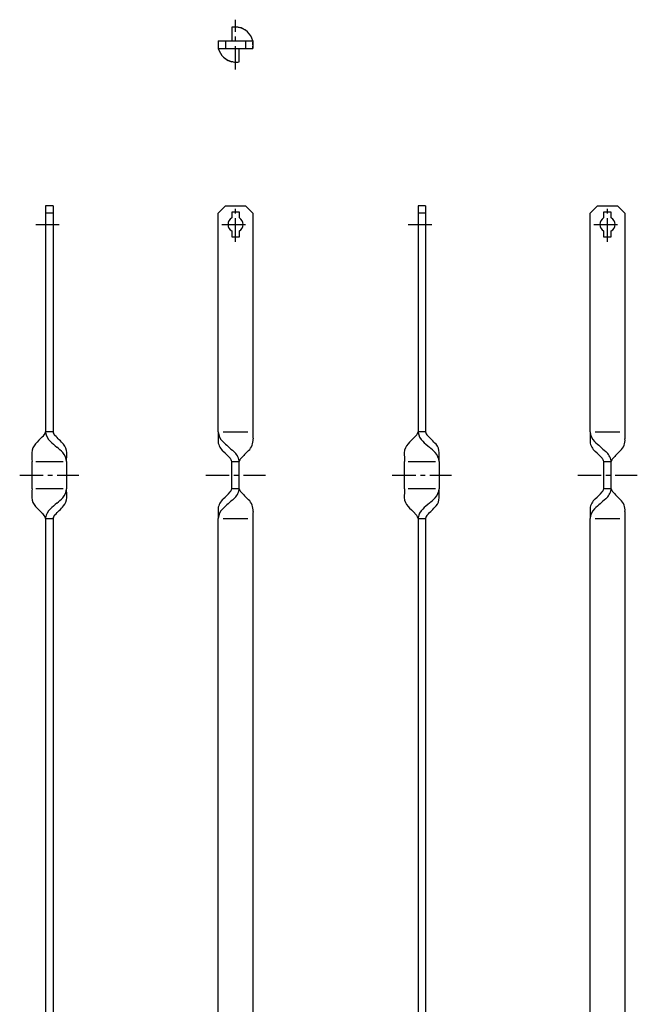
# Model space of a CAD drawing. Extents: x 10 to 288, y 10 to 807.
# Drawn here: x 38 to 288, y 409 to 807 of the extents above; entities that cross this region are included whole.
import ezdxf

# ---------------------------------------------------------------- set-up
doc = ezdxf.new("R2010")
doc.units = 0
doc.header["$MEASUREMENT"] = 0
doc.linetypes.add('CENTER', pattern=[50.8, 31.75, -6.35, 6.35, -6.35])
doc.layers.add('1', color=7, linetype='CONTINUOUS')
doc.layers.add('4', color=1, linetype='CENTER')

msp = doc.modelspace()

# ---------------------------------------------------------------- linework, layer by layer
at = {"layer": '1', "linetype": 'Continuous'}
for p, q in [((124.02, 804.08), (123.98, 804.08)), ((126.48, 804.08), (126.99, 804.07)), ((118.48, 798.58), (118.48, 795.57)), ((118.48, 798.58), (132.48, 798.58)), ((121.48, 798.58), (121.48, 795.57)), ((129.48, 798.58), (129.48, 795.57)), ((132.48, 798.57), (132.47, 798.6)), ((132.48, 798.58), (132.48, 795.57)), ((132.48, 798.58), (132.48, 798.58)), ((118.48, 795.57), (132.48, 795.57)), ((118.48, 795.57), (118.49, 795.55)), ((118.49, 795.57), (118.49, 795.57)), ((124.48, 790.07), (123.97, 790.08)), ((126.94, 790.08), (126.98, 790.08)), ((48.54, 731.79), (48.54, 640.28)), ((51.54, 731.79), (48.54, 731.79)), ((51.54, 731.79), (51.54, 640.29)), ((118.48, 728.79), (121.48, 731.79)), ((121.48, 731.79), (129.48, 731.79)), ((129.48, 731.79), (132.48, 728.79)), ((199.43, 731.79), (199.43, 640.28)), ((202.43, 731.79), (199.43, 731.79)), ((202.43, 731.79), (202.43, 640.29)), ((269.15, 728.79), (272.15, 731.79)), ((272.15, 731.79), (280.15, 731.79)), ((280.15, 731.79), (283.15, 728.79)), ((51.54, 728.79), (48.54, 728.79)), ((118.48, 640.28), (118.48, 728.79)), ((123.93, 729.29), (123.93, 726.91)), ((127.03, 729.29), (123.93, 729.29)), ((127.03, 726.91), (127.03, 729.29)), ((132.48, 728.79), (132.48, 640.16)), ((202.43, 728.79), (199.43, 728.79)), ((269.15, 640.28), (269.15, 728.79)), ((277.7, 729.29), (274.6, 729.29)), ((274.6, 729.29), (274.6, 726.91)), ((277.7, 726.91), (277.7, 729.29)), ((283.15, 728.79), (283.15, 640.16)), ((123.93, 721.66), (123.93, 719.29)), ((127.03, 719.29), (127.03, 721.66)), ((274.6, 721.66), (274.6, 719.29)), ((277.7, 719.29), (277.7, 721.66)), ((123.93, 719.29), (127.03, 719.29)), ((274.6, 719.29), (277.7, 719.29)), ((51.54, 640.29), (48.54, 640.28)), ((48.54, 640.28), (48.55, 640.03)), ((120.48, 640.29), (130.48, 640.29)), ((202.43, 640.29), (199.43, 640.28)), ((199.43, 640.28), (199.44, 640.03)), ((271.15, 640.29), (281.15, 640.29)), ((43.04, 617.29), (43.04, 628.29)), ((44.54, 628.33), (55.62, 628.33)), ((57.04, 628.37), (57.04, 617.29)), ((123.98, 617.29), (123.98, 628.29)), ((123.98, 628.29), (126.98, 628.29)), ((126.97, 628.55), (126.98, 628.29)), ((126.98, 617.28), (126.98, 628.29)), ((193.93, 617.29), (193.93, 628.29)), ((195.43, 628.33), (206.51, 628.33)), ((207.93, 628.37), (207.93, 617.29)), ((274.65, 617.29), (274.65, 628.29)), ((274.65, 628.29), (277.65, 628.29)), ((277.64, 628.55), (277.65, 628.29)), ((277.65, 617.28), (277.65, 628.29)), ((44.54, 617.33), (55.62, 617.33)), ((126.98, 617.28), (123.98, 617.29)), ((126.97, 617.03), (126.98, 617.28)), ((195.43, 617.33), (206.51, 617.33)), ((277.65, 617.28), (274.65, 617.29)), ((277.64, 617.03), (277.65, 617.28)), ((48.54, 605.29), (48.55, 605.55)), ((48.54, 605.29), (48.54, 215.28)), ((48.54, 605.29), (51.54, 605.29)), ((51.54, 605.29), (51.54, 215.29)), ((118.48, 215.28), (118.48, 605.29)), ((120.48, 605.29), (130.48, 605.29)), ((132.48, 605.29), (132.48, 215.16)), ((199.43, 605.29), (199.44, 605.55)), ((199.43, 605.29), (199.43, 215.28)), ((199.43, 605.29), (202.43, 605.29)), ((202.43, 605.29), (202.43, 215.29)), ((269.15, 215.28), (269.15, 605.29)), ((271.15, 605.29), (281.15, 605.29)), ((283.15, 605.29), (283.15, 215.16))]:
    msp.add_line(p, q, dxfattribs=at)
for centre, radius, start, end in [((125.24, 795.79), 8.38, 81.3672, 98.6116), ((466.52, 801.6), 342.5, 179.5859, 180.506), ((125.26, 796.73), 7.44, 14.5019, 80.4699), ((124.71, 796.14), 8.25, 51.5602, 73.9991), ((126.93, 797.32), 8.54, 171.5513, 188.4487), ((124.22, 796.83), 8.35, 351.3782, 8.6218), ((125.7, 797.42), 7.44, 194.5019, 260.4699), ((-215.56, 792.55), 342.5, 359.5859, 0.506), ((128.73, 797.14), 3.75, 358.1311, 359.2926), ((126.25, 798.01), 8.25, 231.5602, 253.9991), ((125.73, 798.36), 8.38, 261.3672, 278.6116), ((125.48, 724.29), 3.05, 120.5438, 239.4562), ((125.48, 724.29), 3.05, 300.5438, 59.4562), ((276.15, 724.29), 3.05, 120.5438, 239.4562), ((276.15, 724.29), 3.05, 300.5438, 59.4562), ((85.24, 597.51), 55.73, 133.0351, 137.0331), ((44.32, 641.58), 4.41, 310.8266, 342.935), ((54.37, 640.88), 5.88, 188.3356, 227.6883), ((54.29, 640.84), 2.8, 191.3885, 225.4008), ((-18.35, 566.5), 101.14, 42.8412, 45.6694), ((167.2, 637.57), 48.8, 176.8082, 181.4035), ((124.77, 640.8), 6.31, 184.6721, 224.513), ((253.73, 642.85), 121.28, 181.2721, 182.5365), ((236.13, 597.51), 55.73, 133.0351, 137.0331), ((195.21, 641.58), 4.41, 310.8266, 342.935), ((205.26, 640.88), 5.88, 188.3356, 227.6883), ((205.18, 640.84), 2.8, 191.3885, 225.4008), ((132.53, 566.5), 101.14, 42.8412, 45.6694), ((317.87, 637.57), 48.8, 176.8082, 181.4035), ((275.44, 640.8), 6.31, 184.6721, 224.513), ((404.4, 642.85), 121.28, 181.2721, 182.5365), ((48.5, 631.69), 5.54, 136.7412, 178.2742), ((73.51, 660.08), 32.99, 225.5524, 231.8458), ((41.8, 619.68), 18.36, 41.7323, 51.9136), ((51.71, 631.72), 5.41, 1.939, 40.8969), ((124.66, 637.13), 6.29, 186.9089, 229.0202), ((211.55, 734.82), 134.25, 227.1614, 229.728), ((126.72, 637), 5.87, 313.3636, 4.7478), ((199.39, 631.69), 5.54, 136.7412, 178.2742), ((224.4, 660.08), 32.99, 225.5524, 231.8458), ((192.69, 619.68), 18.36, 41.7323, 51.9136), ((202.6, 631.72), 5.41, 1.939, 40.8969), ((275.33, 637.13), 6.29, 186.9089, 229.0202), ((362.22, 734.82), 134.25, 227.1614, 229.728), ((277.39, 637), 5.87, 313.3636, 4.7478), ((301.07, 636.24), 258.16, 180.9721, 181.7651), ((50.91, 627.83), 6.15, 4.2899, 41.6135), ((-62.59, 632.89), 119.72, 357.8357, 359.5295), ((90.04, 599.28), 45.01, 42.3416, 47.3456), ((120.86, 627.59), 6.18, 8.8699, 50.8079), ((209.24, 552.02), 112.58, 134.204, 136.4588), ((451.96, 636.24), 258.16, 180.9721, 181.7651), ((201.8, 627.83), 6.15, 4.2899, 41.6135), ((88.3, 632.89), 119.72, 357.8357, 359.5295), ((240.71, 599.28), 45.01, 42.3416, 47.3456), ((271.53, 627.59), 6.18, 8.8699, 50.8079), ((359.91, 552.02), 112.58, 134.204, 136.4588), ((121.67, 627.93), 2.33, 8.7007, 45.5304), ((129.53, 627.8), 2.6, 136.9227, 169.3055), ((272.34, 627.93), 2.33, 8.7007, 45.5304), ((280.2, 627.8), 2.6, 136.9227, 169.3055), ((301.07, 609.33), 258.16, 178.2349, 179.0279), ((50.91, 617.75), 6.15, 318.3865, 355.7101), ((-77.95, 612.44), 135.07, 0.5187, 2.0553), ((90.04, 646.29), 45.01, 312.6544, 317.6584), ((121.67, 617.64), 2.34, 314.4769, 351.2477), ((120.86, 617.98), 6.18, 309.1921, 351.1301), ((129.53, 617.77), 2.6, 190.6945, 223.0773), ((209.24, 693.55), 112.58, 223.5412, 225.796), ((451.96, 609.33), 258.16, 178.2349, 179.0279), ((201.8, 617.75), 6.15, 318.3865, 355.7101), ((72.94, 612.44), 135.07, 0.5187, 2.0553), ((240.71, 646.29), 45.01, 312.6544, 317.6584), ((272.34, 617.64), 2.34, 314.4769, 351.2477), ((271.53, 617.98), 6.18, 309.1921, 351.1301), ((280.2, 617.77), 2.6, 190.6945, 223.0773), ((359.91, 693.55), 112.58, 223.5412, 225.796), ((48.5, 613.88), 5.54, 181.7258, 223.2588), ((85.24, 648.07), 55.73, 222.9669, 226.9649), ((73.51, 585.49), 32.99, 128.1542, 134.4476), ((-18.35, 679.07), 101.14, 314.3306, 317.1588), ((41.8, 625.89), 18.36, 308.0864, 318.2677), ((51.71, 613.85), 5.41, 319.1031, 358.061), ((124.66, 608.44), 6.29, 130.9798, 173.0911), ((211.55, 510.75), 134.25, 130.272, 132.8386), ((126.72, 608.57), 5.87, 355.2522, 46.6364), ((199.39, 613.88), 5.54, 181.7258, 223.2588), ((236.13, 648.07), 55.73, 222.9669, 226.9649), ((224.4, 585.49), 32.99, 128.1542, 134.4476), ((132.53, 679.07), 101.14, 314.3306, 317.1588), ((192.69, 625.89), 18.36, 308.0864, 318.2677), ((202.6, 613.85), 5.41, 319.1031, 358.061), ((275.33, 608.44), 6.29, 130.9798, 173.0911), ((362.22, 510.75), 134.25, 130.272, 132.8386), ((277.39, 608.57), 5.87, 355.2522, 46.6364), ((44.32, 603.99), 4.41, 17.065, 49.1734), ((54.37, 604.69), 5.88, 132.3117, 171.6644), ((54.29, 604.73), 2.8, 134.5999, 168.6073), ((167.2, 608), 48.8, 178.5965, 183.1918), ((124.77, 604.77), 6.31, 135.487, 175.3279), ((237.97, 603.33), 105.51, 177.416, 178.9386), ((195.21, 603.99), 4.41, 17.065, 49.1734), ((205.26, 604.69), 5.88, 132.3117, 171.6644), ((205.18, 604.73), 2.8, 134.5999, 168.6073), ((317.87, 608), 48.8, 178.5965, 183.1918), ((275.44, 604.77), 6.31, 135.487, 175.3279), ((388.64, 603.33), 105.51, 177.416, 178.9386)]:
    msp.add_arc(centre, radius, start, end, dxfattribs=at)
at = {"layer": '4', "linetype": 'CENTER', "ltscale": 0.3}
for p, q in [((125.48, 786.98), (125.48, 807.17)), ((125.48, 717.29), (125.48, 731.29)), ((276.15, 717.29), (276.15, 731.29)), ((44.54, 724.29), (55.54, 724.29)), ((119.98, 724.29), (130.98, 724.29)), ((195.43, 724.29), (206.43, 724.29)), ((270.65, 724.29), (281.65, 724.29)), ((38.04, 622.79), (62.04, 622.79)), ((113.42, 622.79), (137.57, 622.79)), ((188.93, 622.79), (212.93, 622.79)), ((264.09, 622.79), (288.24, 622.79))]:
    msp.add_line(p, q, dxfattribs=at)

doc.saveas('drawing.dxf')
